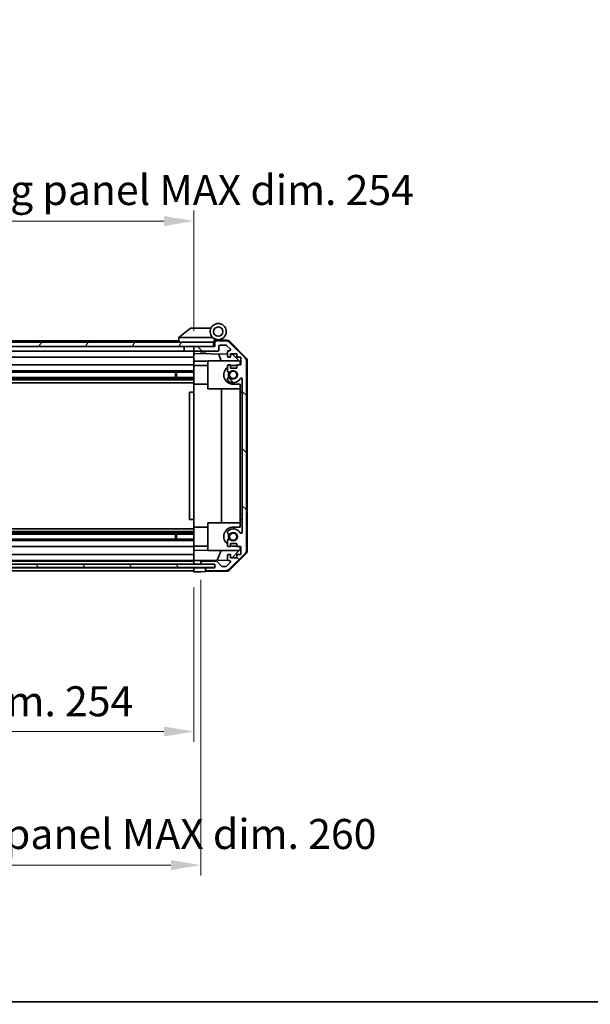
# Model space of a CAD drawing. Units: millimetres. Extents: x 0 to 8642, y -1 to 1546.
# Drawn here: x 2496 to 2742, y -1 to 425 of the extents above; entities that cross this region are included whole.
import ezdxf

# ---------------------------------------------------------------- set-up
doc = ezdxf.new("R2010")
doc.units = ezdxf.units.MM
doc.header["$LTSCALE"] = 4.5
doc.layers.get('Defpoints').update_dxf_attribs({"lineweight": 25})
for name, color, linetype, lineweight in [('Border (ISO)', 7, 'Continuous', 35), ('Dimension (ISO)', 7, 'Continuous', 18), ('Hatch (ISO)', 1, 'Continuous', 18), ('Visible (ISO)', 7, 'Continuous', 35)]:
    doc.layers.add(name, color=color, linetype=linetype, lineweight=lineweight)
doc.styles.add('Note Text (TK)', font='txt')
doc.dimstyles.new('Default - Method 1b (TK)', dxfattribs={"dimscale": 4.5, "dimtxt": 2.5, "dimasz": 2.5, "dimexe": 1, "dimexo": 1.5, "dimgap": 1, "dimtad": 1, "dimtoh": 1, "dimrnd": 1e-08, "dimdsep": 46, "dimtxsty": 'Note Text (TK)', "dimcen": 0.09, "dimdle": 5, "dimclrd": 100, "dimclre": 100, "dimclrt": 7, "dimadec": 1, "dimazin": 1, "dimtfac": 1, "dimtmove": 0, "dimatfit": 3, "dimfxl": 1, "dimtolj": 1, "dimlwd": -1, "dimlwe": -1, "dimarcsym": 0})

# ---------------------------------------------------------------- blocks, each defined once
blk = doc.blocks.new('図面枠 tk図枠')
at = {"layer": 'Border (ISO)'}
blk.add_line((14.5, 8), (405.5, 8), dxfattribs=at)
blk = doc.blocks.new('*D337')
at = {"layer": 'Defpoints', "color": 0}
for p in [(2316.96, 186.09), (2570.96, 186), (2570.96, 116.94)]:
    blk.add_point(p, dxfattribs=at)
at = {"layer": 'Dimension (ISO)', "color": 100}
for p, q in [((2316.96, 179.34), (2316.96, 112.44)), ((2570.96, 179.25), (2570.96, 112.44)), ((2329.96, 116.94), (2557.96, 116.94))]:
    blk.add_line(p, q, dxfattribs=at)
for points in [[(2329.96, 119.11), (2329.96, 114.77), (2316.96, 116.94)], [(2557.96, 119.11), (2557.96, 114.77), (2570.96, 116.94)]]:
    blk.add_solid(points, dxfattribs=at)
at = {"layer": 'Dimension (ISO)', "color": 7, "insert": (2348.83, 130.01), "char_height": 13, "attachment_point": 4, "style": 'Note Text (TK)'}
blk.add_mtext('\\A1;有効寸法 / MAX dim. 254', dxfattribs=at)
blk = doc.blocks.new('*D339')
at = {"layer": 'Defpoints', "color": 0}
for p in [(2313.96, 189.36), (2573.96, 189.36), (2573.96, 59.17)]:
    blk.add_point(p, dxfattribs=at)
at = {"layer": 'Dimension (ISO)', "color": 100}
for p, q in [((2313.96, 182.61), (2313.96, 54.67)), ((2573.96, 182.61), (2573.96, 54.67)), ((2326.96, 59.17), (2560.96, 59.17))]:
    blk.add_line(p, q, dxfattribs=at)
for points in [[(2326.96, 61.34), (2326.96, 57.01), (2313.96, 59.17)], [(2560.96, 61.34), (2560.96, 57.01), (2573.96, 59.17)]]:
    blk.add_solid(points, dxfattribs=at)
at = {"layer": 'Dimension (ISO)', "color": 7, "insert": (2233.93, 72.61), "char_height": 13, "attachment_point": 4, "style": 'Note Text (TK)'}
blk.add_mtext('\\A1;ハメ込みパネル有効寸法 / Slide panel MAX dim. 260', dxfattribs=at)
blk = doc.blocks.new('*D341')
at = {"layer": 'Defpoints', "color": 0}
for p in [(2570.96, 337.71), (2316.96, 286.25), (2570.96, 283.4)]:
    blk.add_point(p, dxfattribs=at)
at = {"layer": 'Dimension (ISO)', "color": 100}
for p, q in [((2316.96, 293), (2316.96, 342.21)), ((2570.96, 290.15), (2570.96, 342.21)), ((2329.96, 337.71), (2557.96, 337.71))]:
    blk.add_line(p, q, dxfattribs=at)
for points in [[(2329.96, 339.88), (2329.96, 335.54), (2316.96, 337.71)], [(2557.96, 339.88), (2557.96, 335.54), (2570.96, 337.71)]]:
    blk.add_solid(points, dxfattribs=at)
at = {"layer": 'Dimension (ISO)', "color": 7, "insert": (2217.13, 351.15), "char_height": 13, "attachment_point": 4, "style": 'Note Text (TK)'}
blk.add_mtext('\\A1;開閉パネル有効寸法 / Open-closing panel MAX dim. 254', dxfattribs=at)

msp = doc.modelspace()

# ---------------------------------------------------------------- hatches: boundary and pattern name
at = {"layer": 'Hatch (ISO)'}
h = msp.add_hatch(dxfattribs=at)
h.set_pattern_fill('ANSI31', color=256, scale=139.7, angle=14.999978, style=0)
h.set_pattern_definition([(60, (1689.75, -44), (-15.12297, 8.73126), [])])
h.paths.add_polyline_path([(2579.4612, 283.4044), (2579.4612, 285.4044), (2308.4612, 285.4044), (2308.4612, 283.4044), (2316.4612, 283.4044), (2571.4612, 283.4044)])
h = msp.add_hatch(dxfattribs=at)
h.set_pattern_fill('ANSI31', color=256, scale=139.7, angle=90.00021, style=0)
h.set_pattern_definition([(135.0002, (1689.75, -44), (-12.3478, -12.3479), [])])
edge = h.paths.add_edge_path()
edge.add_ellipse((2591.6612, 195.3328), major_axis=(1.4142, -1.4142), ratio=1, start_angle=0, end_angle=45)
edge.add_line((2593.6612, 195.3328), (2593.6612, 277.0759))
edge.add_ellipse((2591.6612, 277.0759), major_axis=(2, 0), ratio=1, start_angle=0, end_angle=45)
edge.add_line((2593.0755, 278.4901), (2586.247, 285.3186))
edge.add_ellipse((2584.8328, 283.9044), major_axis=(1.4142, 1.4142), ratio=1, start_angle=0, end_angle=45)
edge.add_line((2584.8328, 285.9044), (2580.4612, 285.9044))
edge.add_ellipse((2580.4612, 285.4044), major_axis=(0, 0.5), ratio=1, start_angle=0, end_angle=90)
edge.add_line((2579.9612, 285.4044), (2579.9612, 283.4044))
edge.add_line((2579.9612, 283.4044), (2579.4612, 283.4044))
edge.add_line((2579.4612, 283.4044), (2571.4612, 283.4044))
edge.add_ellipse((2571.4612, 282.9044), major_axis=(0, 0.5), ratio=1, start_angle=0, end_angle=90)
edge.add_line((2570.9612, 282.9044), (2570.9612, 281.9044))
edge.add_ellipse((2571.4612, 281.9044), major_axis=(-0.5, 0), ratio=1, start_angle=0, end_angle=90)
edge.add_line((2571.4612, 281.4044), (2581.2612, 281.4044))
edge.add_ellipse((2581.2612, 281.9044), major_axis=(0, -0.5), ratio=1, start_angle=0, end_angle=90)
edge.add_line((2581.7612, 281.9044), (2581.7612, 283.6044))
edge.add_ellipse((2582.2612, 283.6044), major_axis=(-0.5, 0), ratio=1, start_angle=270, end_angle=360, ccw=False)
edge.add_line((2582.2612, 284.1044), (2584.7086, 284.1044))
edge.add_ellipse((2584.7086, 283.6044), major_axis=(0, 0.5), ratio=1, start_angle=315, end_angle=360, ccw=False)
edge.add_line((2585.0621, 283.9579), (2586.6121, 282.4079))
edge.add_ellipse((2586.2586, 282.0544), major_axis=(0.3536, 0.3536), ratio=1, start_angle=225, end_angle=360, ccw=False)
edge.add_line((2586.2586, 281.5544), (2585.9612, 281.5544))
edge.add_ellipse((2585.9612, 281.0544), major_axis=(0, 0.5), ratio=1, start_angle=0, end_angle=90)
edge.add_line((2585.4612, 281.0544), (2585.4612, 279.4044))
edge.add_ellipse((2585.9612, 279.4044), major_axis=(-0.5, 0), ratio=1, start_angle=0, end_angle=90)
edge.add_line((2585.9612, 278.9044), (2586.7112, 278.9044))
edge.add_line((2586.7112, 278.9044), (2586.7112, 280.3044))
edge.add_line((2586.7112, 280.3044), (2589.5112, 280.3044))
edge.add_line((2589.5112, 280.3044), (2589.5112, 278.9044))
edge.add_line((2589.5112, 278.9044), (2591.2112, 278.9044))
edge.add_line((2591.2112, 278.9044), (2591.2112, 275.5044))
edge.add_line((2591.2112, 275.5044), (2589.5112, 275.5044))
edge.add_line((2589.5112, 275.5044), (2589.5112, 274.1044))
edge.add_line((2589.5112, 274.1044), (2586.7112, 274.1044))
edge.add_line((2586.7112, 274.1044), (2586.7112, 275.5044))
edge.add_line((2586.7112, 275.5044), (2585.9612, 275.5044))
edge.add_ellipse((2585.9612, 275.0044), major_axis=(0, 0.5), ratio=1, start_angle=0, end_angle=90)
edge.add_line((2585.4612, 275.0044), (2585.4612, 272.877))
edge.add_ellipse((2586.2188, 273.1341), major_axis=(-0.7576, -0.2571), ratio=1, start_angle=0, end_angle=113.335886)
edge.add_ellipse((2587.9612, 271.2044), major_axis=(-1.2063, 1.336), ratio=1, start_angle=95.840426, end_angle=360, ccw=False)
edge.add_ellipse((2586.2188, 269.2746), major_axis=(0.5361, 0.5938), ratio=1, start_angle=0, end_angle=113.335886)
edge.add_line((2585.4612, 269.5317), (2585.4611, 269.0175))
edge.add_ellipse((2586.2188, 269.2746), major_axis=(-0.7577, -0.2571), ratio=1, start_angle=0, end_angle=29.176312)
edge.add_ellipse((2587.9612, 271.2044), major_axis=(-2.2786, -2.5236), ratio=1, start_angle=0, end_angle=102.759257)
edge.add_ellipse((2591.3615, 269.2946), major_axis=(-0.4357, 0.2447), ratio=1, start_angle=209.320529, end_angle=360, ccw=False)
edge.add_line((2591.8612, 269.2946), (2591.8612, 203.1141))
edge.add_ellipse((2591.3615, 203.1141), major_axis=(0.4997, 0), ratio=1, start_angle=209.320529, end_angle=360, ccw=False)
edge.add_ellipse((2587.9612, 201.2044), major_axis=(2.9645, 1.665), ratio=1, start_angle=0, end_angle=102.759257)
edge.add_ellipse((2586.2188, 203.1341), major_axis=(-0.5362, 0.5939), ratio=1, start_angle=0, end_angle=29.176312)
edge.add_line((2585.4611, 203.3912), (2585.4612, 202.877))
edge.add_ellipse((2586.2188, 203.1341), major_axis=(-0.7576, -0.2571), ratio=1, start_angle=0, end_angle=113.335886)
edge.add_ellipse((2587.9612, 201.2044), major_axis=(-1.2063, 1.336), ratio=1, start_angle=95.840426, end_angle=360, ccw=False)
edge.add_ellipse((2586.2188, 199.2746), major_axis=(0.5361, 0.5938), ratio=1, start_angle=0, end_angle=113.335886)
edge.add_line((2585.4612, 199.5317), (2585.4612, 197.4044))
edge.add_ellipse((2585.9612, 197.4044), major_axis=(-0.5, 0), ratio=1, start_angle=0, end_angle=90)
edge.add_line((2585.9612, 196.9044), (2586.7112, 196.9044))
edge.add_line((2586.7112, 196.9044), (2586.7112, 198.3044))
edge.add_line((2586.7112, 198.3044), (2589.5112, 198.3044))
edge.add_line((2589.5112, 198.3044), (2589.5112, 196.9044))
edge.add_line((2589.5112, 196.9044), (2591.2112, 196.9044))
edge.add_line((2591.2112, 196.9044), (2591.2112, 193.5044))
edge.add_line((2591.2112, 193.5044), (2589.5112, 193.5044))
edge.add_line((2589.5112, 193.5044), (2589.5112, 192.1044))
edge.add_line((2589.5112, 192.1044), (2586.7112, 192.1044))
edge.add_line((2586.7112, 192.1044), (2586.7112, 193.5044))
edge.add_line((2586.7112, 193.5044), (2585.9612, 193.5044))
edge.add_ellipse((2585.9612, 193.0044), major_axis=(0, 0.5), ratio=1, start_angle=0, end_angle=90)
edge.add_line((2585.4612, 193.0044), (2585.4612, 191.3544))
edge.add_ellipse((2585.9612, 191.3544), major_axis=(-0.5, 0), ratio=1, start_angle=0, end_angle=90)
edge.add_line((2585.9612, 190.8544), (2586.2586, 190.8544))
edge.add_ellipse((2586.2586, 190.3544), major_axis=(0, 0.5), ratio=1, start_angle=225, end_angle=360, ccw=False)
edge.add_line((2586.6121, 190.0008), (2585.0621, 188.4508))
edge.add_ellipse((2584.7086, 188.8044), major_axis=(0.3536, -0.3536), ratio=1, start_angle=315, end_angle=360, ccw=False)
edge.add_line((2584.7086, 188.3044), (2583.1858, 188.3044))
edge.add_ellipse((2583.1858, 188.8044), major_axis=(0, -0.5), ratio=1, start_angle=311.633539, end_angle=360, ccw=False)
edge.add_line((2582.8121, 188.4722), (2581.1104, 190.3865))
edge.add_ellipse((2580.7367, 190.0544), major_axis=(0.3737, 0.3322), ratio=1, start_angle=0, end_angle=48.366461)
edge.add_line((2580.7367, 190.5544), (2574.4612, 190.5544))
edge.add_ellipse((2574.4612, 190.0544), major_axis=(0, 0.5), ratio=1, start_angle=0, end_angle=90)
edge.add_line((2573.9612, 190.0544), (2573.9612, 189.8544))
edge.add_ellipse((2574.4612, 189.8544), major_axis=(-0.5, 0), ratio=1, start_angle=0, end_angle=86.884936)
edge.add_ellipse((2574.4612, 189.8544), major_axis=(-0.0272, -0.4993), ratio=1, start_angle=0, end_angle=3.115064)
edge.add_line((2574.4612, 189.3544), (2579.9612, 189.3544))
edge.add_line((2579.9612, 189.3544), (2579.9612, 187.8551))
edge.add_line((2579.9612, 187.8551), (2579.9612, 187.7044))
edge.add_line((2579.9612, 187.7044), (2576.4612, 187.7044))
edge.add_ellipse((2576.4612, 187.2044), major_axis=(0, 0.5), ratio=1, start_angle=0, end_angle=90)
edge.add_line((2575.9612, 187.2044), (2575.9612, 187.0044))
edge.add_ellipse((2576.4612, 187.0044), major_axis=(-0.5, 0), ratio=1, start_angle=0, end_angle=90)
edge.add_line((2576.4612, 186.5044), (2584.8328, 186.5044))
edge.add_ellipse((2584.8328, 188.5044), major_axis=(0, -2), ratio=1, start_angle=0, end_angle=45)
edge.add_line((2586.247, 187.0901), (2593.0755, 193.9186))
h = msp.add_hatch(dxfattribs=at)
h.set_pattern_fill('ANSI31', color=256, scale=139.7, angle=75.000175, style=0)
h.set_pattern_definition([(120.0002, (1689.75, -44), (-15.12294, -8.7313), [])])
h.paths.add_polyline_path([(2579.9612, 187.8551), (2579.9612, 189.3544), (2579.9612, 189.3551), (2574.4341, 189.3551), (2313.4884, 189.3551), (2308.0612, 189.3551), (2308.0612, 189.3544), (2308.0612, 187.8551)])

# ---------------------------------------------------------------- linework, layer by layer
at = {"layer": 'Visible (ISO)'}
for p, q in [((2569.4612, 291.4044), (2564.4783, 287.418)), ((2569.4612, 291.4044), (2569.9821, 291.4044)), ((2578.299, 291.4044), (2569.9821, 291.4044)), ((2579.4612, 285.4044), (2308.4612, 285.4044)), ((2564.4612, 285.9044), (2346.4612, 285.9044)), ((2564.4612, 287.4044), (2564.4783, 287.418)), ((2564.4612, 287.4044), (2564.4612, 285.4044)), ((2564.9821, 287.4044), (2579.0118, 287.4044)), ((2579.4612, 283.4044), (2579.4612, 285.4044)), ((2579.7612, 285.4044), (2579.4612, 285.4044)), ((2579.7612, 285.4044), (2579.7612, 286.0886)), ((2579.7612, 283.4044), (2579.7612, 285.4044)), ((2579.8984, 286.2484), (2579.9612, 286.2473)), ((2585.1444, 286.1568), (2579.9612, 286.2473)), ((2579.9612, 286.2473), (2579.9612, 285.4044)), ((2579.9612, 285.4044), (2579.9612, 283.4044)), ((2580.2612, 286.4044), (2581.4612, 286.4044)), ((2584.8328, 285.9044), (2580.4612, 285.9044)), ((2586.536, 285.5589), (2593.3877, 278.5865)), ((2308.4612, 283.4044), (2579.4612, 283.4044)), ((2566.7612, 281.4044), (2344.5612, 281.4044)), ((2566.7612, 283.4044), (2566.7612, 281.4044)), ((2570.8612, 281.4044), (2566.7612, 281.4044)), ((2570.8612, 283.4044), (2570.8612, 281.4044)), ((2570.9612, 281.4044), (2570.8612, 281.4044)), ((2570.9612, 282.9044), (2570.9612, 283.4044)), ((2570.9612, 282.9044), (2570.9612, 281.9044)), ((2570.9612, 280.4034), (2570.9612, 281.9044)), ((2579.9612, 283.4044), (2571.4612, 283.4044)), ((2571.4612, 281.4044), (2581.2612, 281.4044)), ((2573.768, 281.2044), (2573.568, 281.4044)), ((2576.1545, 281.2044), (2573.768, 281.2044)), ((2576.1545, 281.2044), (2576.3545, 281.4044)), ((2581.7612, 281.9044), (2581.7612, 283.6044)), ((2582.2612, 284.1044), (2584.7086, 284.1044)), ((2585.0621, 283.9579), (2586.6121, 282.4079)), ((2586.2586, 281.5544), (2585.9612, 281.5544)), ((2593.0755, 278.4901), (2586.247, 285.3186)), ((2570.9612, 278.9044), (2344.5612, 278.9044)), ((2570.9612, 279.4044), (2570.9612, 280.4034)), ((2570.9612, 280.4034), (2585.4612, 280.1503)), ((2570.9612, 279.4044), (2570.9612, 278.9044)), ((2570.9612, 277.1597), (2570.9612, 278.9044)), ((2570.9612, 275.5044), (2570.9612, 277.1597)), ((2576.9612, 277.0549), (2570.9612, 277.1597)), ((2576.9612, 277.2044), (2590.5399, 277.2044)), ((2576.9612, 277.2044), (2576.9612, 265.2044)), ((2582.7864, 277.2044), (2581.5254, 280.219)), ((2585.4612, 281.0544), (2585.4612, 279.4044)), ((2585.9612, 278.9044), (2586.7112, 278.9044)), ((2586.7112, 278.9044), (2586.7112, 280.3044)), ((2586.7112, 280.3044), (2589.5112, 280.3044)), ((2586.7112, 280.1285), (2587.683, 280.1116)), ((2587.683, 280.1116), (2590.9612, 276.7756)), ((2589.5112, 280.3044), (2589.5112, 278.9044)), ((2589.5112, 278.9044), (2591.2112, 278.9044)), ((2591.2112, 278.9044), (2591.2112, 275.5044)), ((2593.6612, 195.3328), (2593.6612, 277.0759)), ((2593.9612, 195.224), (2593.9612, 277.1847)), ((2570.9612, 272.877), (2344.9612, 272.877)), ((2570.9612, 275.5044), (2349.4612, 275.5044)), ((2570.9612, 275.5044), (2570.9612, 275.0044)), ((2576.9612, 275.3044), (2570.9612, 275.3044)), ((2570.9612, 274.454), (2570.9612, 275.0044)), ((2570.9612, 267.1044), (2570.9612, 274.454)), ((2585.4612, 275.0044), (2585.4612, 272.877)), ((2586.7112, 275.5044), (2585.9612, 275.5044)), ((2586.7112, 274.1044), (2586.7112, 275.5044)), ((2589.5112, 274.1044), (2586.7112, 274.1044)), ((2587.9612, 275.3044), (2589.5112, 275.3044)), ((2591.2112, 275.5044), (2589.5112, 275.5044)), ((2589.5112, 275.5044), (2589.5112, 274.1044)), ((2590.9612, 276.7756), (2590.9612, 275.5044)), ((2570.9612, 270.0746), (2316.9612, 270.0746)), ((2570.9612, 269.5317), (2316.9612, 269.5317)), ((2570.9612, 269.0175), (2316.9612, 269.0175)), ((2570.9612, 272.3341), (2344.9612, 272.3341)), ((2562.9612, 270.0746), (2562.9612, 272.3341)), ((2563.3908, 272.3341), (2563.3908, 270.0746)), ((2585.4612, 269.5317), (2585.4611, 269.0175)), ((2591.8612, 269.2946), (2591.8612, 203.1141)), ((2570.9612, 267.8042), (2316.9612, 267.8042)), ((2570.9612, 263.7044), (2570.9612, 267.1044)), ((2576.9612, 267.1044), (2570.9612, 267.1044)), ((2576.9612, 265.2044), (2590.9612, 265.2044)), ((2582.9279, 207.2044), (2582.9279, 265.2044)), ((2590.9612, 267.1044), (2587.9612, 267.1044)), ((2590.9612, 267.1044), (2590.9612, 263.7044)), ((2570.9612, 263.7044), (2568.9612, 263.7044)), ((2568.9612, 263.7044), (2568.9612, 208.7044)), ((2570.9612, 208.7044), (2570.9612, 263.7044)), ((2590.9612, 263.7044), (2591.8612, 263.7044)), ((2590.9612, 208.7044), (2590.9612, 263.7044)), ((2570.9612, 208.7044), (2568.9612, 208.7044)), ((2570.9612, 205.3044), (2570.9612, 208.7044)), ((2591.8612, 208.7044), (2590.9612, 208.7044)), ((2590.9612, 208.7044), (2590.9612, 205.3044)), ((2570.9612, 204.6045), (2316.9612, 204.6045)), ((2570.9612, 197.9547), (2570.9612, 205.3044)), ((2576.9612, 205.3044), (2570.9612, 205.3044)), ((2576.9612, 207.2044), (2590.9612, 207.2044)), ((2576.9612, 207.2044), (2576.9612, 195.2044)), ((2587.9612, 205.3044), (2590.9612, 205.3044)), ((2570.9612, 203.3912), (2316.9612, 203.3912)), ((2570.9612, 202.877), (2316.9612, 202.877)), ((2570.9612, 202.3341), (2316.9612, 202.3341)), ((2562.9612, 200.0746), (2562.9612, 202.3341)), ((2563.3908, 202.3341), (2563.3908, 200.0746)), ((2585.4611, 203.3912), (2585.4612, 202.877)), ((2570.9612, 200.0746), (2316.9612, 200.0746)), ((2570.9612, 199.5317), (2316.9612, 199.5317)), ((2570.9612, 196.9044), (2316.9612, 196.9044)), ((2570.9612, 197.4044), (2570.9612, 197.9547)), ((2570.9612, 197.4044), (2570.9612, 196.9044)), ((2576.9612, 197.1044), (2570.9612, 197.1044)), ((2570.9612, 195.249), (2570.9612, 196.9044)), ((2585.4612, 199.5317), (2585.4612, 197.4044)), ((2585.9612, 196.9044), (2586.7112, 196.9044)), ((2586.7112, 196.9044), (2586.7112, 198.3044)), ((2586.7112, 198.3044), (2589.5112, 198.3044)), ((2589.5112, 197.1044), (2587.9612, 197.1044)), ((2589.5112, 198.3044), (2589.5112, 196.9044)), ((2589.5112, 196.9044), (2591.2112, 196.9044)), ((2590.9612, 196.9044), (2590.9612, 195.6332)), ((2591.2112, 196.9044), (2591.2112, 193.5044)), ((2570.9612, 193.5044), (2316.9612, 193.5044)), ((2570.9612, 195.249), (2576.9612, 195.3538)), ((2570.9612, 193.5044), (2570.9612, 195.249)), ((2570.9612, 193.5044), (2570.9612, 193.0044)), ((2570.9612, 191.3544), (2570.9612, 193.0044)), ((2576.9612, 195.2044), (2590.5399, 195.2044)), ((2581.0408, 191.031), (2582.7864, 195.2044)), ((2585.4612, 193.0044), (2585.4612, 191.3544)), ((2586.7112, 193.5044), (2585.9612, 193.5044)), ((2586.247, 187.0901), (2593.0755, 193.9186)), ((2593.3877, 193.8222), (2586.536, 186.8498)), ((2586.7112, 192.1044), (2586.7112, 193.5044)), ((2589.5112, 192.1044), (2586.7112, 192.1044)), ((2590.9612, 195.6332), (2587.4935, 192.1044)), ((2591.2112, 193.5044), (2589.5112, 193.5044)), ((2589.5112, 193.5044), (2589.5112, 192.1044)), ((2579.9612, 189.3551), (2308.0612, 189.3551)), ((2308.0612, 187.8551), (2579.9612, 187.8551)), ((2570.9612, 190.8544), (2316.9612, 190.8544)), ((2570.9612, 190.5544), (2316.9612, 190.5544)), ((2570.9612, 187.7044), (2316.9612, 187.7044)), ((2570.9612, 191.3544), (2570.9612, 190.8551)), ((2570.9612, 190.8551), (2571.9612, 190.8725)), ((2570.9612, 189.3551), (2570.9612, 190.8551)), ((2570.9612, 189.8544), (2570.9612, 190.0544)), ((2570.9612, 187.7051), (2570.9612, 187.8551)), ((2570.9612, 187.7051), (2570.9612, 187.8551)), ((2570.9612, 186.0044), (2570.9612, 187.7051)), ((2570.9612, 187.7051), (2573.9612, 187.7051)), ((2571.9612, 190.8725), (2573.9612, 190.9075)), ((2585.5254, 191.1093), (2573.9612, 190.9075)), ((2573.9612, 190.9075), (2573.9612, 190.0544)), ((2573.9612, 190.0544), (2573.9612, 189.8544)), ((2573.9612, 189.8544), (2573.9612, 189.3551)), ((2573.9612, 187.7051), (2575.9612, 187.7051)), ((2580.7367, 190.5544), (2574.4612, 190.5544)), ((2574.4612, 189.3544), (2579.9612, 189.3544)), ((2579.9612, 187.7051), (2575.9612, 187.7051)), ((2575.9612, 187.7051), (2575.9612, 187.2044)), ((2579.9612, 187.7044), (2576.4612, 187.7044)), ((2579.9612, 187.8551), (2579.9612, 189.3551)), ((2579.9612, 189.3544), (2579.9612, 187.7044)), ((2582.8121, 188.4722), (2581.1104, 190.3865)), ((2584.7086, 188.3044), (2583.1858, 188.3044)), ((2586.6121, 190.0008), (2585.0621, 188.4508)), ((2585.9612, 190.8544), (2586.2586, 190.8544)), ((2570.9612, 186.5044), (2316.9612, 186.5044)), ((2570.9612, 187.0044), (2570.9612, 187.2044)), ((2573.9612, 186.0567), (2570.9612, 186.0044)), ((2575.9612, 186.0916), (2573.9612, 186.0567)), ((2575.9612, 187.2044), (2575.9612, 187.0044)), ((2575.9612, 187.0044), (2575.9612, 186.0916)), ((2585.1444, 186.2519), (2575.9612, 186.0916)), ((2576.4612, 186.5044), (2584.8328, 186.5044))]:
    msp.add_line(p, q, dxfattribs=at)
for centre, radius in [((2581.4612, 289.9044), 2), ((2587.9612, 271.2044), 1.5706), ((2587.9612, 201.2044), 1.5706)]:
    msp.add_circle(centre, radius, dxfattribs=at)
for centre, radius, start, end in [((2581.4612, 289.9044), 3.5, 252.542397, 225.584691), ((2581.4612, 289.9044), 3.5, 225.584691, 252.542397), ((2580.2612, 286.0886), 0.5, 72.542397, 180), ((2580.2612, 285.9044), 0.5, 90, 180), ((2580.4612, 285.4044), 0.5, 90, 180), ((2584.8328, 283.9044), 2, 45, 90), ((2585.1095, 284.1571), 2, 44.5, 89), ((2571.4612, 282.9044), 0.5, 90, 180), ((2571.4612, 281.9044), 0.5, 180, 270), ((2581.2612, 281.9044), 0.5, 270, 0), ((2582.2612, 283.6044), 0.5, 90, 180), ((2584.7086, 283.6044), 0.5, 45, 90), ((2585.9612, 281.0544), 0.5, 90, 180), ((2586.2586, 282.0544), 0.5, 270, 45), ((2585.9612, 279.4044), 0.5, 180, 270), ((2591.6612, 277.0759), 2, 0, 45), ((2591.9612, 277.1847), 2, 0, 44.5), ((2587.9612, 271.2044), 4.1, 127.571869, 270), ((2585.9612, 275.0044), 0.5, 90, 180), ((2586.2188, 273.1341), 0.8, 198.743901, 312.079787), ((2587.9612, 271.2044), 4.1, 90, 107.750827), ((2587.9612, 271.2044), 1.8, 227.920213, 132.079787), ((2586.2188, 269.2746), 0.8001, 198.743901, 227.920213), ((2586.2188, 269.2746), 0.8, 47.920213, 161.256099), ((2587.9612, 271.2044), 3.4001, 227.920213, 330.679471), ((2587.9612, 271.2044), 2.1, 147.438672, 212.561328), ((2587.9612, 271.2044), 2, 145.405155, 214.594845), ((2591.3615, 269.2946), 0.4997, 0, 150.679471), ((2587.9612, 201.2044), 4.1, 90, 232.428131), ((2587.9612, 201.2044), 3.4001, 29.320529, 132.079787), ((2586.2188, 203.1341), 0.8001, 132.079787, 161.256099), ((2586.2188, 203.1341), 0.8, 198.743901, 312.079787), ((2587.9612, 201.2044), 2.1, 147.438672, 212.561328), ((2587.9612, 201.2044), 2, 145.405155, 214.594845), ((2587.9612, 201.2044), 1.8, 227.920213, 132.079787), ((2591.3615, 203.1141), 0.4997, 209.320529, 0), ((2586.2188, 199.2746), 0.8, 47.920213, 161.256099), ((2585.9612, 197.4044), 0.5, 180, 270), ((2587.9612, 201.2044), 4.1, 252.249173, 270), ((2585.9612, 193.0044), 0.5, 90, 180), ((2591.6612, 195.3328), 2, 315, 0), ((2591.9612, 195.224), 2, 315.5, 0), ((2574.4612, 190.0544), 0.5, 90, 180), ((2574.4612, 189.8544), 0.5, 180, 270), ((2576.4612, 187.2044), 0.5, 90, 180), ((2580.7367, 190.0544), 0.5, 41.633539, 90), ((2583.1858, 188.8044), 0.5, 221.633539, 270), ((2584.7086, 188.8044), 0.5, 270, 315), ((2585.9612, 191.3544), 0.5, 180, 270), ((2586.2586, 190.3544), 0.5, 315, 90), ((2576.4612, 187.0044), 0.5, 180, 270), ((2584.8328, 188.5044), 2, 270, 315), ((2585.1095, 188.2516), 2, 271, 315.5)]:
    msp.add_arc(centre, radius, start, end, dxfattribs=at)
msp.add_ellipse((2563.8641, 286.2863), major_axis=(1.3096, 1.0476), ratio=0.2981424, start_param=0.35673339, end_param=0.38402438, dxfattribs=at)
msp.add_open_spline([(2564.9612, 287.4039), (2564.9182, 287.4023), (2564.8727, 287.4061), (2564.7681, 287.4184), (2564.7095, 287.4277), (2564.6127, 287.4379), (2564.5753, 287.4398), (2564.5146, 287.4354), (2564.4922, 287.4291), (2564.4783, 287.418)], degree=3, knots=[0, 0, 0, 0, 0.0129194231, 0.0129194231, 0.0292235169, 0.0292235169, 0.0422861714, 0.0422861714, 0.0554565223, 0.0554565223, 0.0554565223, 0.0554565223], dxfattribs=at)

# ---------------------------------------------------------------- block references
at = {"xscale": 5.5, "yscale": 5.5, "zscale": 5.5}
msp.add_blockref('図面枠 tk図枠', (1689.75, -44), dxfattribs=at)

# ---------------------------------------------------------------- dimensions: what is measured, and where the dimension line sits
at = {"layer": 'Dimension (ISO)', "color": 100}
for base, p1, p2, text, picture, middle in [((2570.9612, 337.7101), (2316.9612, 286.2473), (2570.9612, 283.4044), '開閉パネル有効寸法 / Open-closing panel MAX dim. <>', '*D341', (2443.9612, 337.7101)), ((2570.9612, 116.9415), (2316.9612, 186.0916), (2570.9612, 186.0044), '有効寸法 / MAX dim. <>', '*D337', (2450.5036, 116.9415))]:
    dim = msp.add_linear_dim(base=base, p1=p1, p2=p2, angle=180, text=text, dimstyle='Default - Method 1b (TK)', override={"dimscale": 0, "dimtxt": 13, "dimasz": 13, "dimexe": 4.5, "dimexo": 6.75, "dimgap": 4.5, "dimtoh": 0, "dimdec": 2, "dimcen": 0.405, "dimtp": 0, "dimtm": 0, "dimtdec": 2, "dimtix": 0, "dimtofl": 0, "dimtmove": 0, "dimatfit": 1}, dxfattribs=at)
    dim.commit()
    dim.dimension.update_dxf_attribs({"geometry": picture, "text_midpoint": middle, "dimtype": 160})
dim = msp.add_linear_dim(base=(2573.9612, 59.1732), p1=(2313.9612, 189.3551), p2=(2573.9612, 189.3551), text='ハメ込みパネル有効寸法 / Slide panel MAX dim. <>', dimstyle='Default - Method 1b (TK)', override={"dimscale": 0, "dimtxt": 13, "dimasz": 13, "dimexe": 4.5, "dimexo": 6.75, "dimgap": 4.5, "dimtoh": 0, "dimdec": 2, "dimcen": 0.405, "dimtp": 0, "dimtm": 0, "dimtdec": 2, "dimtix": 0, "dimtofl": 0, "dimtmove": 0, "dimatfit": 1}, dxfattribs=at)
dim.commit()
dim.dimension.update_dxf_attribs({"geometry": '*D339', "text_midpoint": (2443.9612, 59.1732), "dimtype": 160})

doc.saveas('drawing.dxf')
